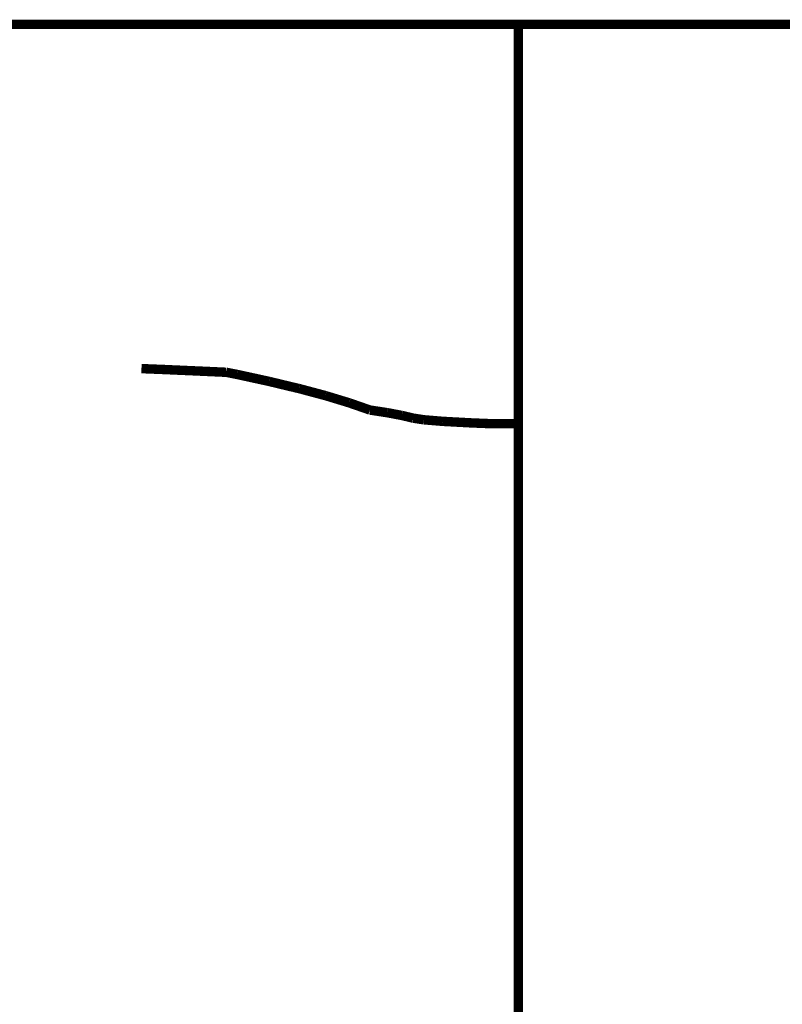
# Model space of a CAD drawing. Units: millimetres. Extents: x -5631 to 5374, y -6508 to 8843.
# Drawn here: x -251 to -170, y -141 to -37 of the extents above; entities that cross this region are included whole.
import ezdxf

# ---------------------------------------------------------------- set-up
doc = ezdxf.new("R2010")
doc.units = ezdxf.units.MM
doc.layers.add('ProfileEdges', color=7, linetype='Continuous')

msp = doc.modelspace()

# ---------------------------------------------------------------- linework, layer by layer
at = {"layer": 'ProfileEdges'}
for points in [[(-261.46, -37.5, 1, 1, 0), (-244.54, -37.5, 1, 1, 0)], [(-244.54, -37.5, 1, 1, 0), (-239.84, -37.5, 1, 1, 0)], [(-239.84, -37.5, 1, 1, 0), (-235.45, -37.5, 1, 1, 0)], [(-235.45, -37.5, 1, 1, 0), (-231.38, -37.5, 1, 1, 0)], [(-231.38, -37.5, 1, 1, 0), (-227.61, -37.5, 1, 1, 0)], [(-227.61, -37.5, 1, 1, 0), (-224.17, -37.5, 1, 1, 0)], [(-224.17, -37.5, 1, 1, 0), (-221.03, -37.5, 1, 1, 0)], [(-221.03, -37.5, 1, 1, 0), (-218.22, -37.5, 1, 1, 0)], [(-218.22, -37.5, 1, 1, 0), (-215.72, -37.5, 1, 1, 0)], [(-215.72, -37.5, 1, 1, 0), (-213.53, -37.5, 1, 1, 0)], [(-213.53, -37.5, 1, 1, 0), (-211.67, -37.5, 1, 1, 0)], [(-211.67, -37.5, 1, 1, 0), (-210.13, -37.5, 1, 1, 0)], [(-210.13, -37.5, 1, 1, 0), (-208.91, -37.5, 1, 1, 0)], [(-208.91, -37.5, 1, 1, 0), (-207.81, -37.5, 1, 1, 0)], [(-207.81, -37.5, 1, 1, 0), (-205.77, -37.5, 1, 1, 0)], [(-205.77, -37.5, 1, 1, 0), (-202.81, -37.5, 1, 1, 0)], [(-202.81, -37.5, 1, 1, 0), (-199.5, -37.5, 1, 1, 0)], [(-199.5, -37.5, 1, 1, 0), (-197.76, -37.5, 1, 1, 0)], [(-197.76, -37.5, 1, 1, 0), (-130.61, -37.5, 1, 1, 0)], [(-197.76, -37.5, 1, 1, 0), (-197.76, -51.19, 1, 1, 0)], [(-197.76, -51.19, 1, 1, 0), (-197.76, -67.94, 1, 1, 0)], [(-197.76, -79.82, 1, 1, 0), (-197.76, -67.94, 1, 1, 0)], [(-237.72, -73.98, 1, 1, 0), (-235.45, -74.07, 1, 1, 0)], [(-235.45, -74.07, 1, 1, 0), (-231.38, -74.25, 1, 1, 0)], [(-231.38, -74.25, 1, 1, 0), (-228.73, -74.37, 1, 1, 0)], [(-228.73, -74.37, 1, 1, 0), (-227.61, -74.59, 1, 1, 0)], [(-227.61, -74.59, 1, 1, 0), (-224.17, -75.34, 1, 1, 0)], [(-224.17, -75.34, 1, 1, 0), (-221.64, -75.95, 1, 1, 0)], [(-221.64, -75.95, 1, 1, 0), (-221.03, -76.09, 1, 1, 0)], [(-221.03, -76.09, 1, 1, 0), (-218.22, -76.84, 1, 1, 0)], [(-218.22, -76.84, 1, 1, 0), (-215.72, -77.6, 1, 1, 0)], [(-215.72, -77.6, 1, 1, 0), (-213.53, -78.36, 1, 1, 0)], [(-213.53, -78.36, 1, 1, 0), (-213.5, -78.37, 1, 1, 0)], [(-213.5, -78.37, 1, 1, 0), (-211.67, -78.65, 1, 1, 0)], [(-211.67, -78.65, 1, 1, 0), (-210.13, -78.94, 1, 1, 0)], [(-210.13, -78.94, 1, 1, 0), (-208.91, -79.23, 1, 1, 0)], [(-208.91, -79.23, 1, 1, 0), (-207.81, -79.4, 1, 1, 0)], [(-207.81, -79.4, 1, 1, 0), (-205.77, -79.57, 1, 1, 0)], [(-205.77, -79.57, 1, 1, 0), (-202.81, -79.73, 1, 1, 0)], [(-202.81, -79.73, 1, 1, 0), (-200.59, -79.82, 1, 1, 0)], [(-200.59, -79.82, 1, 1, 0), (-199.5, -79.82, 1, 1, 0)], [(-197.76, -79.82, 1, 1, 0), (-199.5, -79.82, 1, 1, 0)], [(-197.76, -79.82, 1, 1, 0), (-197.76, -80.26, 1, 1, 0)], [(-197.76, -80.26, 1, 1, 0), (-197.76, -84.55, 1, 1, 0)], [(-197.76, -86.83, 1, 1, 0), (-197.76, -84.55, 1, 1, 0)], [(-197.76, -86.83, 1, 1, 0), (-197.76, -95.71, 1, 1, 0)], [(-197.76, -100.99, 1, 1, 0), (-197.76, -95.71, 1, 1, 0)], [(-197.76, -106.82, 1, 1, 0), (-197.76, -100.99, 1, 1, 0)], [(-197.76, -117.22, 1, 1, 0), (-197.76, -106.82, 1, 1, 0)], [(-197.76, -120.12, 1, 1, 0), (-197.76, -117.22, 1, 1, 0)], [(-197.76, -120.12, 1, 1, 0), (-197.76, -135.55, 1, 1, 0)], [(-197.76, -135.55, 1, 1, 0), (-197.76, -153.04, 1, 1, 0)]]:
    msp.add_lwpolyline(points, format="xyseb", dxfattribs=at)

doc.saveas('drawing.dxf')
